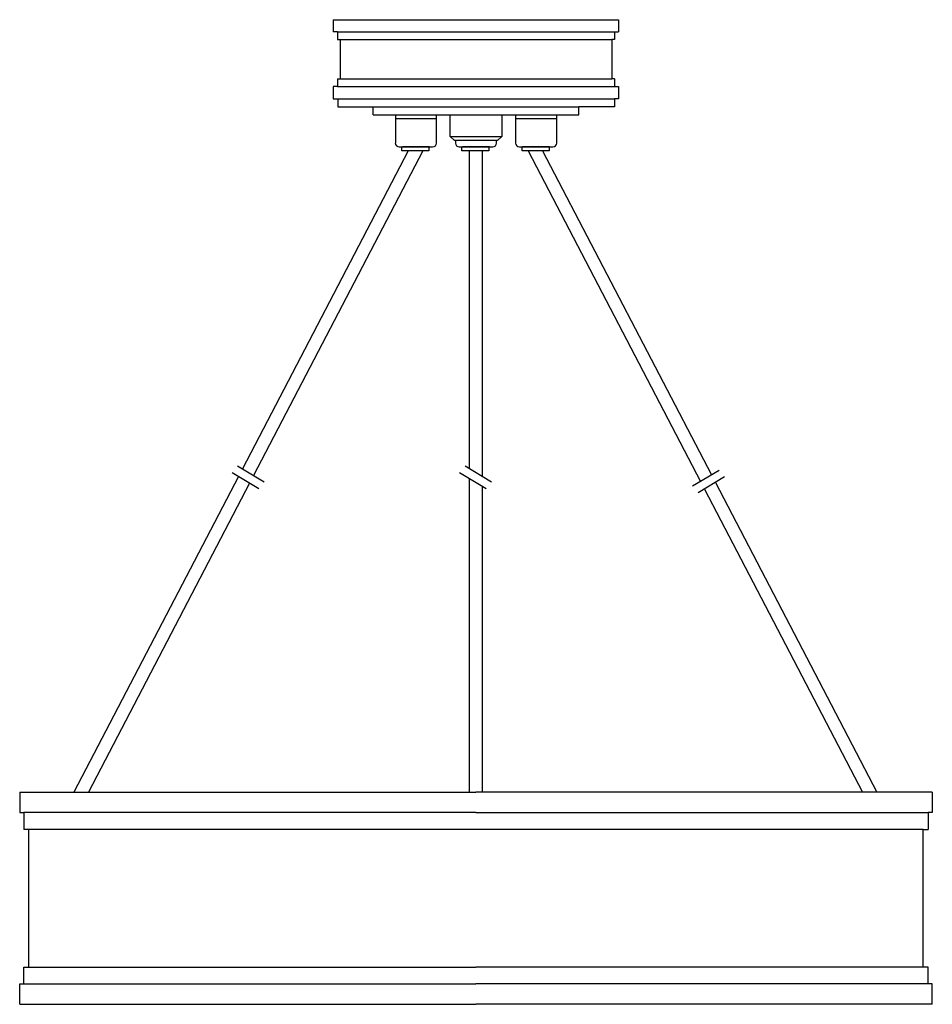
# Model space of a CAD drawing. Units: millimetres. Extents: x 3487 to 3501, y 1410.1 to 1425.2.
import ezdxf

# ---------------------------------------------------------------- set-up
doc = ezdxf.new("R2010")
doc.units = ezdxf.units.MM

msp = doc.modelspace()

# ---------------------------------------------------------------- linework, layer by layer
for p, q in [((3491.824, 1425.225), (3496.194, 1425.225)), ((3491.89, 1425.037), (3491.824, 1425.037)), ((3491.89, 1425.037), (3496.129, 1425.037)), ((3496.129, 1425.037), (3496.194, 1425.037)), ((3491.89, 1424.919), (3491.927, 1424.919)), ((3491.927, 1424.919), (3496.091, 1424.919)), ((3496.129, 1424.919), (3496.091, 1424.919)), ((3491.89, 1424.319), (3491.927, 1424.319)), ((3491.927, 1424.319), (3496.091, 1424.319)), ((3496.129, 1424.319), (3496.091, 1424.319)), ((3491.89, 1424.2), (3491.824, 1424.2)), ((3491.89, 1424.2), (3496.129, 1424.2)), ((3496.129, 1424.2), (3496.194, 1424.2)), ((3491.824, 1424.013), (3491.891, 1424.013)), ((3491.891, 1424.013), (3496.128, 1424.013)), ((3496.194, 1424.013), (3496.128, 1424.013)), ((3491.891, 1423.893), (3492.435, 1423.893)), ((3491.891, 1423.893), (3495.584, 1423.893)), ((3496.128, 1423.893), (3495.584, 1423.893)), ((3492.435, 1423.768), (3495.584, 1423.768)), ((3492.774, 1423.768), (3492.774, 1423.335)), ((3493.404, 1423.709), (3492.774, 1423.709)), ((3493.404, 1423.335), (3493.404, 1423.768)), ((3494.615, 1423.768), (3494.615, 1423.335)), ((3495.245, 1423.709), (3494.615, 1423.709)), ((3495.245, 1423.335), (3495.245, 1423.768)), ((3493.616, 1423.436), (3494.403, 1423.436)), ((3494.341, 1423.373), (3493.679, 1423.373)), ((3493.694, 1423.373), (3493.694, 1423.335)), ((3494.324, 1423.335), (3494.324, 1423.373)), ((3492.973, 1423.217), (3490.433, 1418.346)), ((3493.195, 1423.217), (3490.602, 1418.245)), ((3492.833, 1423.276), (3493.345, 1423.276)), ((3492.883, 1423.276), (3492.942, 1423.276)), ((3493.296, 1423.276), (3492.883, 1423.276)), ((3493.237, 1423.276), (3493.296, 1423.276)), ((3493.753, 1423.276), (3494.265, 1423.276)), ((3493.803, 1423.276), (3493.862, 1423.276)), ((3494.216, 1423.276), (3493.803, 1423.276)), ((3493.911, 1418.349), (3493.911, 1423.217)), ((3494.108, 1418.231), (3494.108, 1423.217)), ((3494.157, 1423.276), (3494.216, 1423.276)), ((3494.674, 1423.276), (3495.186, 1423.276)), ((3494.723, 1423.276), (3494.783, 1423.276)), ((3495.137, 1423.276), (3494.723, 1423.276)), ((3494.806, 1423.217), (3497.448, 1418.152)), ((3495.028, 1423.217), (3497.617, 1418.254)), ((3490.359, 1418.391), (3490.764, 1418.147)), ((3493.842, 1418.391), (3494.247, 1418.147)), ((3490.373, 1418.232), (3487.851, 1413.397)), ((3490.276, 1418.29), (3490.681, 1418.046)), ((3493.759, 1418.29), (3494.164, 1418.046)), ((3493.911, 1413.397), (3493.911, 1418.199)), ((3497.732, 1418.324), (3497.327, 1418.08)), ((3497.815, 1418.223), (3497.41, 1417.979)), ((3490.542, 1418.13), (3488.073, 1413.397)), ((3494.108, 1413.397), (3494.108, 1418.08)), ((3497.676, 1418.14), (3500.15, 1413.397)), ((3497.507, 1418.038), (3499.928, 1413.397)), ((3487.021, 1413.397), (3487.772, 1413.397)), ((3487.021, 1413.397), (3487.95, 1413.397)), ((3487.021, 1413.397), (3487.021, 1413.082)), ((3487.95, 1413.397), (3494.009, 1413.397)), ((3500.069, 1413.397), (3494.009, 1413.397)), ((3500.997, 1413.397), (3500.069, 1413.397)), ((3500.997, 1413.397), (3500.247, 1413.397)), ((3500.997, 1413.397), (3500.997, 1413.082)), ((3487.021, 1413.082), (3487.084, 1413.082)), ((3494.009, 1413.082), (3487.084, 1413.082)), ((3487.084, 1413.082), (3487.084, 1412.826)), ((3494.009, 1413.082), (3500.934, 1413.082)), ((3500.997, 1413.082), (3500.934, 1413.082)), ((3500.934, 1413.082), (3500.934, 1412.826)), ((3487.297, 1412.826), (3487.084, 1412.826)), ((3500.86, 1412.826), (3487.159, 1412.826)), ((3500.86, 1412.826), (3500.934, 1412.826)), ((3487.084, 1410.462), (3487.084, 1410.718)), ((3487.084, 1410.718), (3487.218, 1410.718)), ((3487.218, 1410.718), (3487.297, 1410.718)), ((3487.297, 1410.718), (3494.009, 1410.718)), ((3500.722, 1410.718), (3494.009, 1410.718)), ((3500.801, 1410.718), (3500.722, 1410.718)), ((3500.934, 1410.718), (3500.801, 1410.718)), ((3500.934, 1410.462), (3500.934, 1410.718)), ((3487.021, 1410.147), (3487.021, 1410.462)), ((3487.021, 1410.462), (3487.084, 1410.462)), ((3487.084, 1410.462), (3494.009, 1410.462)), ((3500.934, 1410.462), (3494.009, 1410.462)), ((3500.997, 1410.462), (3500.934, 1410.462)), ((3500.997, 1410.147), (3500.997, 1410.462)), ((3487.021, 1410.147), (3494.009, 1410.147)), ((3500.997, 1410.147), (3494.009, 1410.147))]:
    msp.add_line(p, q)
for points in [[(3491.824, 1425.225), (3491.824, 1425.037)], [(3496.194, 1425.225), (3496.194, 1425.037)], [(3491.89, 1425.037), (3491.89, 1424.919)], [(3496.129, 1425.037), (3496.129, 1424.919)], [(3491.927, 1424.919), (3491.927, 1424.319)], [(3496.091, 1424.919), (3496.091, 1424.319)], [(3491.89, 1424.319), (3491.89, 1424.2)], [(3496.129, 1424.319), (3496.129, 1424.2)], [(3491.824, 1424.2), (3491.824, 1424.013)], [(3496.194, 1424.2), (3496.194, 1424.013)], [(3491.891, 1424.013), (3491.891, 1423.893)], [(3496.128, 1424.013), (3496.128, 1423.893)], [(3492.435, 1423.768), (3492.435, 1423.893)], [(3495.584, 1423.768), (3495.584, 1423.893)], [(3493.616, 1423.436), (3493.616, 1423.768)], [(3494.403, 1423.768), (3494.403, 1423.436)], [(3493.679, 1423.373), (3493.616, 1423.436)], [(3494.403, 1423.436), (3494.341, 1423.373)], [(3487.159, 1410.718), (3487.159, 1412.826)], [(3500.86, 1410.718), (3500.86, 1412.826)]]:
    msp.add_lwpolyline(points)
for points in [[(3492.874, 1423.276), (3493.287, 1423.276), (3493.287, 1423.217), (3492.874, 1423.217)], [(3493.794, 1423.276), (3494.207, 1423.276), (3494.207, 1423.217), (3493.794, 1423.217)], [(3494.715, 1423.276), (3495.128, 1423.276), (3495.128, 1423.217), (3494.715, 1423.217)]]:
    msp.add_lwpolyline(points, close=True)
for centre, start, end in [((3492.833, 1423.335), 180, 270), ((3493.345, 1423.335), 270, 0), ((3493.753, 1423.335), 180, 270), ((3494.265, 1423.335), 270, 0), ((3494.674, 1423.335), 180, 270), ((3495.186, 1423.335), 270, 0)]:
    msp.add_arc(centre, 0.0591, start, end)

doc.saveas('drawing.dxf')
